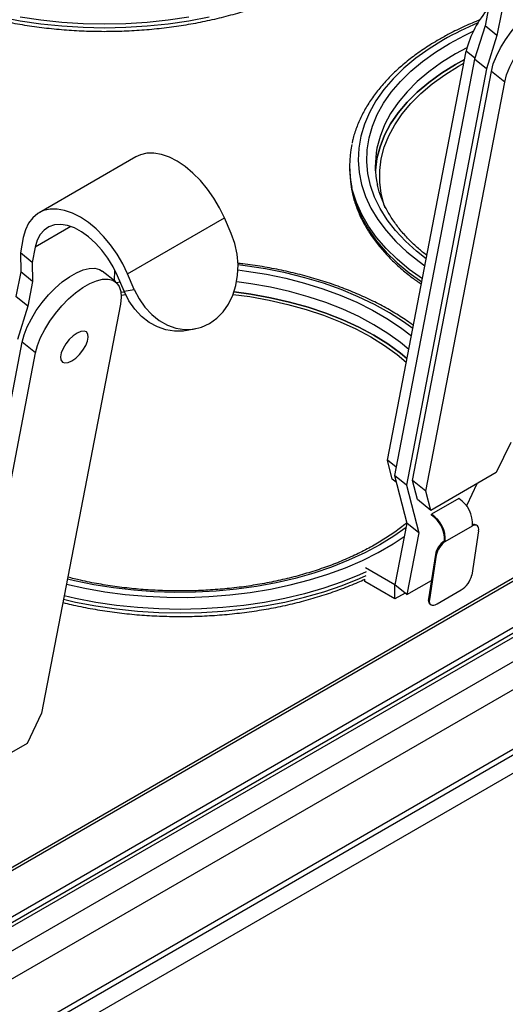
# Model space of a CAD drawing. Units: millimetres. Extents: x 5 to 415, y 5 to 292.
# Drawn here: x 368 to 379, y 230 to 253 of the extents above; entities that cross this region are included whole.
import ezdxf

# ---------------------------------------------------------------- set-up
doc = ezdxf.new("R2010")
doc.units = ezdxf.units.MM

msp = doc.modelspace()

# ---------------------------------------------------------------- linework, layer by layer
at = {"color": 7, "linetype": 'Continuous', "lineweight": 25}
for p, q in [((378.591, 253.596), (378.48, 253.02)), ((378.868, 253.372), (378.758, 252.796)), ((378.48, 253.02), (378.235, 252.238)), ((378.758, 252.796), (378.48, 253.02)), ((378.758, 252.796), (378.513, 252.014)), ((376.198, 242.871), (378.038, 252.43)), ((378.235, 252.238), (376.363, 242.51)), ((378.513, 252.014), (378.235, 252.238)), ((352.524, 222.146), (404.292, 252.031)), ((378.513, 252.014), (376.641, 242.285)), ((376.787, 242.395), (378.627, 251.954)), ((378.939, 251.702), (378.627, 251.954)), ((377.099, 242.143), (378.939, 251.702)), ((352.524, 220.758), (404.292, 250.643)), ((352.441, 220.575), (404.209, 250.46)), ((404.087, 249.961), (352.715, 220.305)), ((370.322, 249.96), (368.059, 248.653)), ((375.314, 249.75), (375.314, 249.669)), ((363.823, 230.124), (397.552, 249.596)), ((363.863, 230.015), (397.592, 249.486)), ((370.127, 247.223), (372.389, 248.529)), ((372.546, 248.167), (372.389, 248.529)), ((367.691, 248.073), (367.622, 247.712)), ((367.969, 247.849), (367.899, 247.488)), ((367.899, 247.488), (367.622, 247.712)), ((367.622, 247.712), (367.631, 247.269)), ((367.899, 247.488), (367.908, 247.045)), ((367.631, 247.269), (367.52, 246.693)), ((367.908, 247.045), (367.631, 247.269)), ((369.849, 247.035), (369.537, 247.287)), ((369.819, 247.059), (369.831, 247.307)), ((370.048, 246.816), (369.891, 247.178)), ((370.283, 246.861), (370.127, 247.223)), ((367.908, 247.045), (367.797, 246.469)), ((367.797, 246.469), (367.52, 246.693)), ((370.057, 246.796), (369.972, 246.786)), ((369.977, 246.727), (370.083, 246.74)), ((370.048, 246.816), (370.283, 246.861)), ((367.797, 246.469), (367.553, 245.687)), ((369.959, 246.518), (368.119, 236.958)), ((371.482, 245.898), (371.717, 245.943)), ((365.827, 236.068), (367.667, 245.627)), ((367.979, 245.375), (367.667, 245.627)), ((366.139, 235.815), (367.979, 245.375)), ((379.079, 243.286), (378.742, 242.578)), ((376.401, 242.707), (376.198, 242.871)), ((376.313, 242.425), (376.198, 242.871)), ((378.742, 242.578), (377.215, 241.697)), ((376.404, 242.352), (376.313, 242.425)), ((376.641, 242.285), (376.363, 242.51)), ((376.363, 242.51), (376.652, 241.395)), ((376.903, 241.949), (376.787, 242.395)), ((377.099, 242.143), (376.787, 242.395)), ((378.06, 241.824), (378.298, 242.322)), ((376.641, 242.285), (376.929, 241.171)), ((377.215, 241.697), (377.099, 242.143)), ((377.215, 241.697), (376.903, 241.949)), ((377.869, 241.971), (377.232, 241.604)), ((377.228, 241.582), (377.232, 241.604)), ((378.054, 241.79), (378.06, 241.824)), ((376.652, 241.395), (376.374, 239.954)), ((376.929, 241.171), (376.652, 241.395)), ((376.929, 241.171), (376.652, 239.729)), ((377.551, 240.97), (378.187, 241.337)), ((378.33, 241.22), (378.169, 240.181)), ((378.3, 241.336), (378.28, 241.352)), ((377.551, 240.97), (377.53, 240.986)), ((377.319, 240.665), (377.159, 239.626)), ((377.34, 240.649), (377.179, 239.61)), ((377.34, 240.649), (377.319, 240.665)), ((376.374, 239.954), (375.686, 240.351)), ((375.667, 240.035), (375.667, 240.087)), ((376.374, 239.627), (375.667, 240.035)), ((376.652, 239.729), (377.226, 240.061)), ((376.374, 239.627), (376.374, 239.954)), ((376.652, 239.729), (376.374, 239.954)), ((376.61, 239.763), (376.374, 239.627)), ((377.357, 239.51), (377.923, 239.837)), ((377.159, 239.626), (377.179, 239.61)), ((377.188, 239.51), (377.209, 239.494)), ((368.119, 236.958), (367.782, 236.251)), ((367.782, 236.251), (366.255, 235.37))]:
    msp.add_line(p, q, dxfattribs=at)
at = {"color": 8, "linetype": 'Continuous', "lineweight": 25}
for p, q in [((378.055, 252.508), (377.789, 252.363)), ((378.244, 252.264), (378.038, 252.43)), ((352.616, 223.424), (398.583, 249.96)), ((352.616, 222.853), (399.158, 249.721)), ((361.96, 230.203), (395.82, 249.75)), ((362.022, 230.167), (395.903, 249.726)), ((368.801, 248.329), (367.969, 247.849)), ((369.956, 247.029), (369.869, 247.017))]:
    msp.add_line(p, q, dxfattribs=at)
at = {"color": 7, "linetype": 'Continuous', "lineweight": 25, "flags": 128}
for points in [[(378.627, 251.954), (378.672, 252.128), (378.744, 252.313), (378.839, 252.503), (378.955, 252.694), (379.089, 252.881), (379.238, 253.058), (379.397, 253.22), (379.562, 253.363), (379.729, 253.484), (379.892, 253.578), (380.048, 253.644), (380.192, 253.679), (380.321, 253.683), (380.43, 253.655), (380.497, 253.614)], [(378.939, 251.702), (378.984, 251.876), (379.056, 252.06), (379.151, 252.251), (379.267, 252.442), (379.401, 252.628), (379.55, 252.805), (379.709, 252.968), (379.874, 253.111), (380.041, 253.232), (380.204, 253.326), (380.36, 253.392), (380.504, 253.427), (380.633, 253.43), (380.742, 253.403), (380.829, 253.344), (380.892, 253.256), (380.928, 253.141), (380.937, 253.003), (380.919, 252.845)], [(377.997, 252.233), (377.789, 252.118), (377.463, 251.915), (377.165, 251.699), (376.895, 251.471), (376.656, 251.232), (376.448, 250.983), (376.273, 250.726), (376.132, 250.462), (376.026, 250.192), (375.954, 249.919), (375.918, 249.644), (375.918, 249.628)], [(375.918, 249.628), (375.918, 249.644), (375.954, 249.919), (376.026, 250.192), (376.132, 250.462), (376.273, 250.726), (376.448, 250.983), (376.656, 251.232), (376.895, 251.471), (377.165, 251.699), (377.463, 251.915), (377.789, 252.118), (377.997, 252.233)], [(376.146, 248.764), (376.124, 248.829), (376.054, 249.098), (376.018, 249.369), (376.018, 249.641), (376.054, 249.912), (376.124, 250.181), (376.229, 250.446), (376.368, 250.706), (376.54, 250.96), (376.744, 251.205), (376.98, 251.44), (377.245, 251.665), (377.539, 251.877), (377.859, 252.077), (377.983, 252.146)], [(372.389, 248.529), (372.276, 248.765), (372.143, 248.992), (371.993, 249.206), (371.83, 249.403), (371.655, 249.579), (371.474, 249.731), (371.288, 249.856), (371.103, 249.951), (370.92, 250.014), (370.744, 250.046), (370.579, 250.043), (370.426, 250.008), (370.322, 249.96)], [(375.314, 249.669), (375.332, 249.381), (375.361, 249.2)], [(370.127, 247.223), (370.013, 247.459), (369.88, 247.686), (369.73, 247.9), (369.567, 248.097), (369.393, 248.273), (369.211, 248.425), (369.026, 248.549), (368.84, 248.645), (368.657, 248.708), (368.482, 248.739), (368.316, 248.737), (368.163, 248.702), (368.027, 248.634), (367.91, 248.535), (367.814, 248.407), (367.74, 248.252), (367.691, 248.073)], [(369.891, 247.178), (369.788, 247.388), (369.666, 247.589), (369.528, 247.776), (369.377, 247.944), (369.217, 248.089), (369.051, 248.207), (368.885, 248.296), (368.722, 248.353), (368.566, 248.377), (368.42, 248.367), (368.29, 248.323), (368.176, 248.248), (368.084, 248.141), (368.014, 248.007), (367.969, 247.849)], [(372.042, 246.065), (372.212, 246.185), (372.361, 246.337), (372.488, 246.519), (372.588, 246.725), (372.659, 246.951), (372.699, 247.19), (372.708, 247.438), (372.685, 247.687), (372.63, 247.932), (372.546, 248.167)], [(367.667, 245.627), (367.712, 245.801), (367.783, 245.985), (367.879, 246.176), (367.995, 246.367), (368.129, 246.554), (368.278, 246.73), (368.437, 246.893), (368.602, 247.036), (368.768, 247.157), (368.932, 247.251), (369.088, 247.317), (369.232, 247.352), (369.361, 247.355), (369.47, 247.328), (369.537, 247.287)], [(367.979, 245.375), (368.024, 245.549), (368.096, 245.733), (368.191, 245.924), (368.307, 246.115), (368.441, 246.301), (368.59, 246.478), (368.749, 246.64), (368.914, 246.784), (369.081, 246.904), (369.244, 246.999), (369.4, 247.064), (369.544, 247.1), (369.673, 247.103), (369.782, 247.075), (369.869, 247.017), (369.932, 246.929), (369.968, 246.814), (369.977, 246.676), (369.959, 246.518)], [(371.482, 245.898), (371.427, 245.888), (371.225, 245.881), (371.022, 245.912), (370.823, 245.982), (370.633, 246.088), (370.456, 246.229), (370.297, 246.4), (370.16, 246.597), (370.048, 246.816)], [(370.283, 246.861), (370.396, 246.642), (370.533, 246.445), (370.692, 246.274), (370.868, 246.134), (371.059, 246.027), (371.258, 245.958), (371.46, 245.926), (371.662, 245.934), (371.858, 245.98), (372.042, 246.065)], [(372.595, 246.744), (372.984, 246.691), (373.435, 246.611), (373.873, 246.511), (374.298, 246.393), (374.706, 246.257), (375.095, 246.104), (375.463, 245.935), (375.809, 245.75), (376.129, 245.55), (376.423, 245.338), (376.638, 245.158)], [(376.655, 245.248), (376.503, 245.372), (376.205, 245.588), (375.879, 245.791), (375.528, 245.979), (375.154, 246.151), (374.759, 246.307), (374.344, 246.445), (373.913, 246.565), (373.468, 246.666), (373.01, 246.747), (372.615, 246.801)], [(372.615, 246.801), (373.01, 246.747), (373.468, 246.666), (373.913, 246.565), (374.344, 246.445), (374.759, 246.307), (375.154, 246.151), (375.528, 245.979), (375.879, 245.791), (376.205, 245.588), (376.503, 245.372), (376.655, 245.248)], [(368.948, 245.838), (368.856, 245.773), (368.766, 245.687), (368.686, 245.587), (368.622, 245.481), (368.579, 245.378), (368.562, 245.286), (368.57, 245.212), (368.604, 245.163), (368.661, 245.142), (368.736, 245.151), (368.823, 245.189), (368.915, 245.254), (369.005, 245.34), (369.085, 245.44), (369.149, 245.546), (369.192, 245.649), (369.209, 245.742), (369.201, 245.816), (369.167, 245.865), (369.11, 245.886), (369.035, 245.877), (368.948, 245.838)], [(378.33, 241.22), (378.333, 241.257), (378.329, 241.289), (378.319, 241.315), (378.302, 241.335), (378.28, 241.347), (378.253, 241.351), (378.222, 241.348), (378.187, 241.337)], [(377.179, 239.61), (377.177, 239.569), (377.182, 239.534), (377.196, 239.507), (377.217, 239.489), (377.245, 239.48), (377.279, 239.481), (377.317, 239.491), (377.357, 239.51)]]:
    msp.add_lwpolyline(points, dxfattribs=at)
at = {"color": 8, "linetype": 'Continuous', "lineweight": 25, "flags": 128}
for points in [[(367.14, 253.23), (367.614, 253.139), (368.098, 253.068), (368.59, 253.017), (369.087, 252.986), (369.586, 252.975), (370.085, 252.986), (370.582, 253.017), (371.074, 253.068), (371.558, 253.139), (372.032, 253.23)], [(371.558, 253.221), (371.074, 253.149), (370.582, 253.098), (370.085, 253.067), (369.586, 253.057), (369.087, 253.067), (368.59, 253.098), (368.098, 253.149), (367.614, 253.221)], [(377.647, 252.608), (378, 252.797), (378.205, 252.895)], [(377.506, 252.69), (377.171, 252.482), (376.864, 252.261), (376.584, 252.028), (376.335, 251.784), (376.117, 251.53), (375.931, 251.267), (375.779, 250.998), (375.66, 250.723), (375.576, 250.444), (375.528, 250.162), (375.514, 249.878), (375.536, 249.595), (375.594, 249.314), (375.686, 249.035), (375.814, 248.762), (375.974, 248.494), (376.169, 248.233), (376.395, 247.982), (376.651, 247.74), (376.938, 247.51), (377.072, 247.413)], [(377.103, 247.575), (376.877, 247.754), (376.618, 247.989), (376.39, 248.234), (376.194, 248.488), (376.03, 248.75), (375.899, 249.018), (375.803, 249.29), (375.741, 249.566), (375.715, 249.844), (375.724, 250.122), (375.768, 250.4), (375.847, 250.674), (375.96, 250.945), (376.107, 251.21), (376.288, 251.468), (376.5, 251.718), (376.744, 251.958), (377.017, 252.187), (377.319, 252.404), (377.647, 252.608)], [(377.789, 252.363), (377.463, 252.16), (377.165, 251.944), (376.895, 251.716), (376.656, 251.477), (376.448, 251.228), (376.273, 250.971), (376.132, 250.707), (376.026, 250.437), (375.954, 250.164), (375.953, 250.159)], [(375.361, 249.2), (375.385, 249.094), (375.474, 248.81), (375.598, 248.53), (375.755, 248.257), (375.947, 247.99), (376.17, 247.732), (376.425, 247.484), (376.71, 247.247), (377, 247.038)], [(377.014, 247.111), (376.71, 247.329), (376.425, 247.566), (376.17, 247.814), (375.947, 248.072), (375.755, 248.338), (375.598, 248.612), (375.474, 248.891), (375.385, 249.175), (375.369, 249.244)], [(376.79, 245.945), (376.576, 246.101), (376.248, 246.312), (375.895, 246.509), (375.518, 246.69), (375.119, 246.856), (374.701, 247.004), (374.265, 247.134), (373.814, 247.246), (373.35, 247.339), (372.876, 247.413), (372.708, 247.434)], [(372.707, 247.316), (372.906, 247.29), (373.37, 247.215), (373.824, 247.12), (374.264, 247.006), (374.689, 246.875), (375.095, 246.725), (375.482, 246.559), (375.847, 246.377), (376.188, 246.181), (376.503, 245.97), (376.757, 245.775)], [(376.696, 245.458), (376.503, 245.617), (376.205, 245.833), (375.879, 246.036), (375.528, 246.224), (375.154, 246.396), (374.759, 246.552), (374.344, 246.69), (373.913, 246.81), (373.468, 246.911), (373.01, 246.992), (372.677, 247.038)], [(376.633, 241.3), (376.349, 241.096), (376.021, 240.892), (375.668, 240.703), (375.292, 240.529), (374.894, 240.371), (374.478, 240.231), (374.046, 240.108), (373.599, 240.004), (373.14, 239.919), (372.671, 239.853), (372.195, 239.808), (371.715, 239.782), (371.233, 239.777), (370.752, 239.792), (370.274, 239.828), (369.801, 239.883), (369.337, 239.959), (368.884, 240.053), (368.722, 240.092)], [(368.699, 239.973), (369.125, 239.878), (369.594, 239.795), (370.072, 239.731), (370.558, 239.688), (371.047, 239.665), (371.538, 239.662), (372.028, 239.68), (372.514, 239.719), (372.995, 239.777), (373.467, 239.855), (373.928, 239.953), (374.375, 240.07), (374.807, 240.205), (375.221, 240.357), (375.614, 240.527), (375.985, 240.712), (376.333, 240.913), (376.592, 241.083)], [(375.705, 240.258), (375.549, 240.188), (375.138, 240.024), (374.709, 239.877), (374.262, 239.747), (373.8, 239.637), (373.326, 239.546), (372.842, 239.475), (372.35, 239.423), (371.853, 239.393), (371.354, 239.382), (370.854, 239.393), (370.358, 239.423), (369.866, 239.475), (369.382, 239.546), (368.908, 239.637), (368.646, 239.697)], [(368.631, 239.619), (368.908, 239.555), (369.382, 239.464), (369.866, 239.393), (370.358, 239.342), (370.854, 239.311), (371.354, 239.301), (371.853, 239.311), (372.35, 239.342), (372.842, 239.393), (373.326, 239.464), (373.8, 239.555), (374.262, 239.666), (374.709, 239.795), (375.138, 239.942), (375.549, 240.107), (375.705, 240.176)]]:
    msp.add_lwpolyline(points, dxfattribs=at)
at = {"color": 7, "linetype": 'Continuous', "lineweight": 25}
for centre, radius, start, end in [((380.375, 251.848), 2.409, 138.9184, 166.0073), ((377.669, 249.75), 2.355, 167.7813, 192.424), ((378.068, 249.75), 2.153, 169.0564, 192.185), ((377.479, 241.379), 0.709, 356.6378, 56.6871), ((376.843, 241.011), 0.709, 356.6378, 56.6871), ((376.867, 241.025), 0.664, 356.623, 57.0611), ((378.225, 241.263), 0.104, 58.3295, 109.6166), ((377.853, 240.544), 0.548, 126.2139, 167.2258), ((377.874, 240.528), 0.548, 126.2138, 167.2259), ((377.639, 240.301), 0.544, 301.5049, 347.3178), ((377.27, 239.593), 0.116, 163.3935, 225.3364)]:
    msp.add_arc(centre, radius, start, end, dxfattribs=at)
at = {"color": 8, "linetype": 'Continuous', "lineweight": 25}
msp.add_arc((381.118, 246.385), 7.266, 112.7138, 119.8141, dxfattribs=at)
at = {"color": 7, "linetype": 'Continuous', "lineweight": 25}
for points, knots in [([(362.643, 256.503), (362.649, 256.47), (362.672, 256.344), (362.744, 256.129), (362.858, 255.859), (363.004, 255.595), (363.18, 255.336), (363.386, 255.086), (363.62, 254.844), (363.881, 254.612), (364.168, 254.391), (364.48, 254.182), (364.815, 253.986), (365.171, 253.804), (365.548, 253.637), (365.942, 253.486), (366.353, 253.35), (366.778, 253.231), (367.215, 253.129), (367.663, 253.045), (368.12, 252.979), (368.583, 252.93), (369.051, 252.9), (369.521, 252.888), (369.991, 252.895), (370.459, 252.92), (370.924, 252.963), (371.382, 253.025), (371.833, 253.104), (372.273, 253.201), (372.702, 253.315), (373.117, 253.446), (373.516, 253.593), (373.897, 253.756), (374.223, 253.915), (374.416, 254.023), (374.494, 254.067)], [0, 0, 0, 0, 0.010508, 0.040083, 0.069765, 0.099586, 0.129552, 0.159653, 0.189867, 0.220164, 0.250518, 0.280906, 0.311308, 0.341712, 0.372107, 0.402492, 0.432863, 0.46322, 0.493565, 0.523899, 0.554224, 0.584541, 0.614853, 0.645161, 0.67547, 0.705779, 0.736092, 0.76641, 0.796736, 0.827073, 0.857422, 0.887785, 0.918165, 0.948561, 0.978976, 1, 1, 1, 1]), ([(378.361, 253.16), (378.241, 253.11), (377.993, 253.007), (377.677, 252.852), (377.484, 252.744), (377.406, 252.699)], [0, 0, 0, 0, 0.3547413, 0.7362713, 1, 1, 1, 1]), ([(377.406, 252.699), (377.347, 252.665), (377.177, 252.565), (376.913, 252.389), (376.624, 252.168), (376.36, 251.935), (376.123, 251.692), (375.915, 251.439), (375.736, 251.179), (375.587, 250.911), (375.472, 250.638), (375.401, 250.426), (375.379, 250.305), (375.374, 250.276)], [0, 0, 0, 0, 0.053953, 0.156276, 0.258638, 0.360966, 0.463197, 0.565252, 0.66703, 0.768427, 0.869354, 0.969762, 1, 1, 1, 1]), ([(377.119, 247.655), (377.052, 247.707), (376.9, 247.829), (376.693, 248.029), (376.493, 248.252), (376.323, 248.482), (376.18, 248.718), (376.069, 248.958), (375.996, 249.16), (375.972, 249.283), (375.964, 249.324)], [0, 0, 0, 0, 0.105258, 0.241957, 0.378793, 0.5159, 0.653451, 0.791651, 0.930701, 1, 1, 1, 1]), ([(375.364, 249.173), (375.365, 249.17), (375.379, 249.075), (375.436, 248.888), (375.536, 248.617), (375.672, 248.35), (375.836, 248.089), (376.03, 247.835), (376.253, 247.589), (376.504, 247.354), (376.749, 247.151), (376.92, 247.033), (376.99, 246.985)], [0, 0, 0, 0, 0.003757, 0.116842, 0.230271, 0.344193, 0.458671, 0.57369, 0.689176, 0.805026, 0.921133, 1, 1, 1, 1]), ([(376.804, 246.019), (376.792, 246.029), (376.685, 246.112), (376.458, 246.257), (376.125, 246.454), (375.768, 246.635), (375.392, 246.802), (374.998, 246.954), (374.587, 247.09), (374.162, 247.208), (373.725, 247.311), (373.276, 247.394), (372.933, 247.447), (372.738, 247.467), (372.697, 247.471)], [0, 0, 0, 0, 0.0120819, 0.1083968, 0.2047606, 0.3011264, 0.3974683, 0.4937738, 0.5900376, 0.6862587, 0.7824399, 0.8785854, 0.9747011, 1, 1, 1, 1]), ([(376.648, 241.407), (376.633, 241.394), (376.537, 241.309), (376.336, 241.163), (376.045, 240.971), (375.728, 240.792), (375.39, 240.625), (375.032, 240.471), (374.656, 240.332), (374.263, 240.208), (373.856, 240.1), (373.436, 240.008), (373.005, 239.934), (372.567, 239.876), (372.122, 239.837), (371.673, 239.815), (371.223, 239.811), (370.774, 239.825), (370.327, 239.857), (369.885, 239.907), (369.452, 239.975), (369.065, 240.05), (368.829, 240.11), (368.731, 240.135)], [0, 0, 0, 0, 0.009722, 0.059863, 0.10997, 0.160068, 0.210172, 0.260293, 0.310438, 0.360609, 0.410806, 0.461026, 0.511268, 0.561528, 0.611801, 0.662084, 0.712372, 0.762661, 0.812945, 0.86322, 0.913482, 0.963726, 1, 1, 1, 1]), ([(368.617, 239.544), (368.682, 239.528), (368.89, 239.474), (369.255, 239.402), (369.708, 239.327), (370.169, 239.272), (370.635, 239.235), (371.104, 239.216), (371.575, 239.215), (372.044, 239.233), (372.51, 239.269), (372.972, 239.324), (373.426, 239.396), (373.87, 239.486), (374.304, 239.594), (374.724, 239.718), (375.129, 239.86), (375.444, 239.984), (375.617, 240.065), (375.667, 240.089)], [0, 0, 0, 0, 0.0285419, 0.0915865, 0.15461, 0.2176164, 0.2806101, 0.3435958, 0.4065784, 0.4695625, 0.5325513, 0.5955499, 0.6585629, 0.7215953, 0.7846518, 0.8477367, 0.910854, 0.9740066, 1, 1, 1, 1])]:
    msp.add_open_spline(points, degree=3, knots=knots, dxfattribs=at)

doc.saveas('drawing.dxf')
